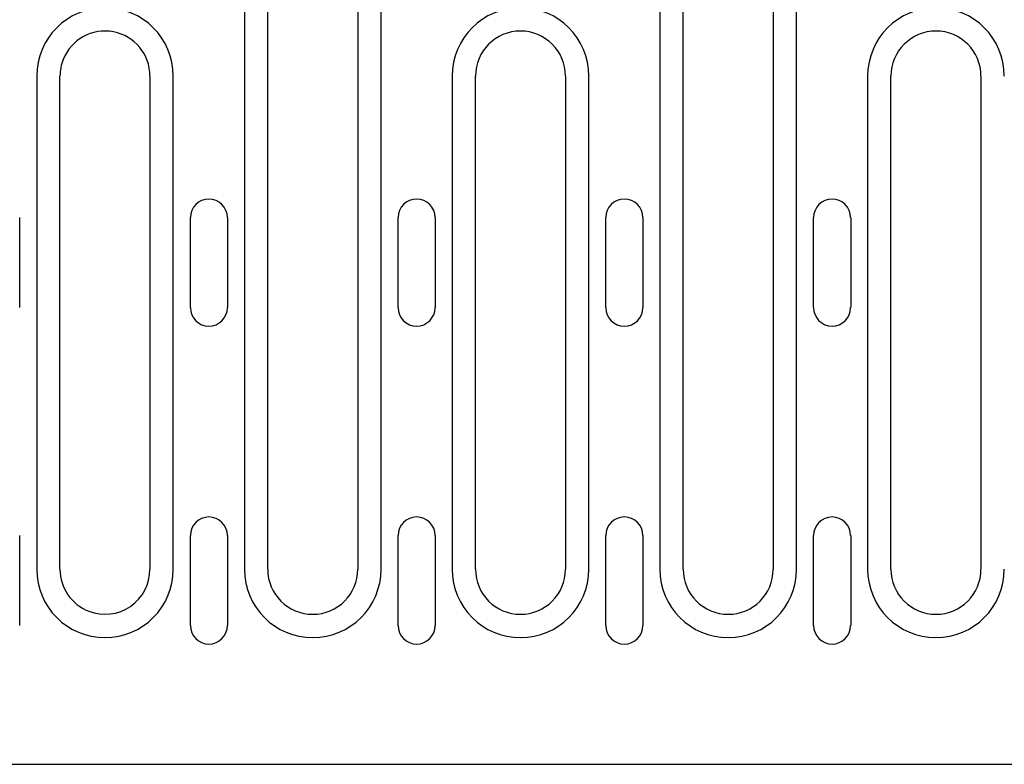
# Model space of a CAD drawing. Extents: x 98176 to 107550, y -1548 to 5135.
# Drawn here: x 105993 to 106125, y -1346 to -1247 of the extents above; entities that cross this region are included whole.
import ezdxf

# ---------------------------------------------------------------- set-up
doc = ezdxf.new("R2010")
doc.units = 0
doc.header["$LTSCALE"] = 2.5
doc.layers.add('DUENN-18', color=10, linetype='CONTINUOUS')
doc.layers.add('SICHTBAR', color=10, linetype='CONTINUOUS')

msp = doc.modelspace()

# ---------------------------------------------------------------- linework, layer by layer
at = {"layer": 'DUENN-18', "color": 133}
for p, q in [((106023.25, -1241.46), (106023.25, -1320.21)), ((106026.36, -1320.21), (106026.36, -1241.46)), ((106038.36, -1241.46), (106038.36, -1320.21)), ((106041.47, -1320.21), (106041.47, -1241.46)), ((106078.65, -1241.46), (106078.65, -1320.21)), ((106081.76, -1320.21), (106081.76, -1241.46)), ((106093.76, -1241.46), (106093.76, -1320.21)), ((106096.87, -1320.21), (106096.87, -1241.46)), ((105995.55, -1254.46), (105995.55, -1320.21)), ((105998.66, -1320.16), (105998.66, -1254.46)), ((106010.66, -1254.46), (106010.66, -1320.21)), ((106013.77, -1320.21), (106013.77, -1254.46)), ((106050.95, -1254.46), (106050.95, -1320.21)), ((106054.06, -1320.21), (106054.06, -1254.46)), ((106066.06, -1254.46), (106066.06, -1320.21)), ((106069.17, -1320.21), (106069.17, -1254.46)), ((106106.35, -1254.46), (106106.35, -1320.21)), ((106109.46, -1320.21), (106109.46, -1254.46)), ((106121.46, -1254.46), (106121.46, -1320.21)), ((105993.29, -1285.33), (105993.29, -1273.33)), ((106016.04, -1285.33), (106016.04, -1273.33)), ((106020.99, -1273.33), (106020.99, -1285.33)), ((106043.74, -1285.33), (106043.74, -1273.33)), ((106048.69, -1273.33), (106048.69, -1285.33)), ((106071.44, -1285.33), (106071.44, -1273.33)), ((106076.39, -1273.33), (106076.39, -1285.33)), ((106099.14, -1285.33), (106099.14, -1273.33)), ((106104.09, -1273.33), (106104.09, -1285.33)), ((105993.29, -1327.71), (105993.29, -1315.71)), ((106016.04, -1327.71), (106016.04, -1315.71)), ((106020.99, -1315.71), (106020.99, -1327.71)), ((106043.74, -1327.71), (106043.74, -1315.71)), ((106048.69, -1315.71), (106048.69, -1327.71)), ((106071.44, -1327.71), (106071.44, -1315.71)), ((106076.39, -1315.71), (106076.39, -1327.71)), ((106099.14, -1327.71), (106099.14, -1315.71)), ((106104.09, -1315.71), (106104.09, -1327.71))]:
    msp.add_line(p, q, dxfattribs=at)
for centre, radius, start, end in [((106004.66, -1254.46), 9.11, 0, 180), ((106060.06, -1254.46), 9.11, 0, 180), ((106115.46, -1254.46), 9.11, 0, 180), ((106004.66, -1254.46), 6, 0, 158.3454), ((106060.06, -1254.46), 6, 0, 180), ((106115.46, -1254.46), 6, 0, 180), ((106004.66, -1254.46), 6, 158.3454, 180), ((106018.51, -1273.33), 2.47, 0, 180), ((106046.21, -1273.33), 2.47, 0, 180), ((106073.91, -1273.33), 2.47, 0, 180), ((106101.61, -1273.33), 2.47, 0, 180), ((106018.51, -1285.33), 2.47, 180, 0), ((106046.21, -1285.33), 2.47, 180, 0), ((106073.91, -1285.33), 2.47, 180, 0), ((106101.61, -1285.33), 2.47, 180, 0), ((106018.51, -1315.71), 2.47, 0, 180), ((106046.21, -1315.71), 2.47, 0, 180), ((106073.91, -1315.71), 2.47, 0, 180), ((106101.61, -1315.71), 2.47, 0, 180), ((106004.66, -1320.21), 9.11, 180, 0), ((106004.66, -1320.21), 6, 180, 248.8857), ((106004.66, -1320.21), 6, 248.8857, 0), ((106032.36, -1320.21), 9.11, 180, 0), ((106032.36, -1320.21), 6, 180, 0), ((106060.06, -1320.21), 9.11, 180, 0), ((106060.06, -1320.21), 6, 180, 0), ((106087.76, -1320.21), 9.11, 180, 0), ((106087.76, -1320.21), 6, 180, 0), ((106115.46, -1320.21), 9.11, 180, 0), ((106115.46, -1320.21), 6, 180, 0), ((106018.51, -1327.71), 2.47, 180, 0), ((106046.21, -1327.71), 2.47, 180, 0), ((106073.91, -1327.71), 2.47, 180, 0), ((106101.61, -1327.71), 2.47, 180, 0)]:
    msp.add_arc(centre, radius, start, end, dxfattribs=at)
at = {"layer": 'SICHTBAR', "color": 133}
msp.add_line((105990.16, -1346.21), (106240.76, -1346.21), dxfattribs=at)

doc.saveas('drawing.dxf')
